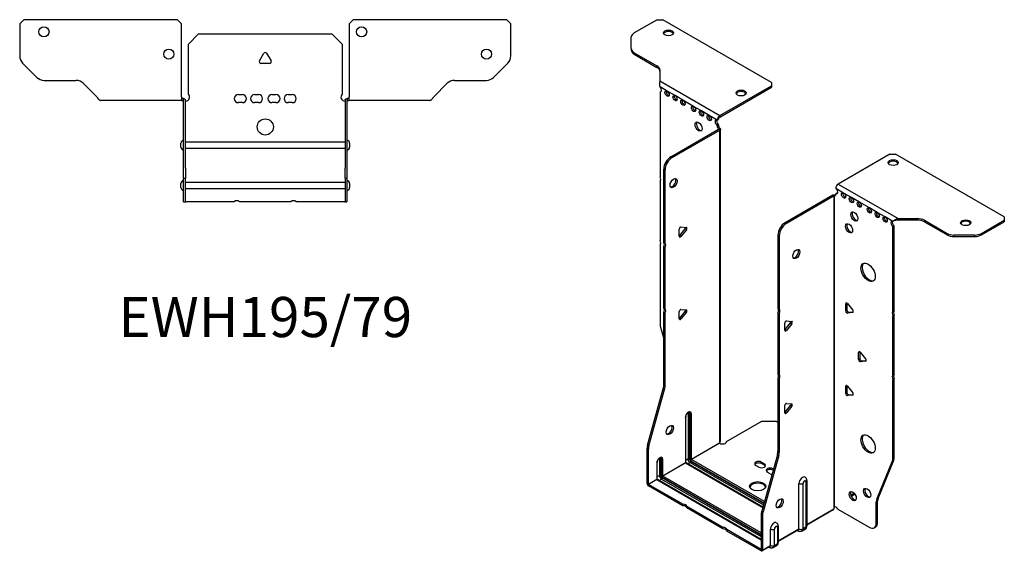
# Model space of a CAD drawing. Units: millimetres. Extents: x -271 to 366, y -520 to 151.
# Drawn here: x -121 to 366, y -520 to -257 of the extents above; entities that cross this region are included whole.
import ezdxf

# ---------------------------------------------------------------- set-up
doc = ezdxf.new("R2010")
doc.units = ezdxf.units.MM
doc.styles.get("Standard").update_dxf_attribs({"font": 'arial.ttf'})

# ---------------------------------------------------------------- blocks, each defined once
blk = doc.blocks.new('EWH195_79-bent-Top')
for p, q in [((-121.47, 37.02), (-119.47, 39.02)), ((-43.47, 39.02), (-119.47, 39.02)), ((-43.47, 39.02), (-41.47, 37.02)), ((41.47, 37.02), (43.47, 39.02)), ((119.47, 39.02), (43.47, 39.02)), ((119.47, 39.02), (121.47, 37.02)), ((-121.47, 37.02), (-121.47, 21.09)), ((-41.47, 0.9), (-41.47, 37.02)), ((41.47, 37.02), (41.47, 0.9)), ((121.47, 21.09), (121.47, 37.02)), ((-38, 26.98), (-33, 31.98)), ((-33, 31.98), (33, 31.98)), ((33, 31.98), (38, 26.98)), ((-38, 2.18), (-38, 26.98)), ((38, 26.98), (38, 2.18)), ((-2.86, 18.63), (-0.69, 22.38)), ((0.69, 22.38), (2.86, 18.63)), ((-112.94, 10.48), (-120.01, 17.55)), ((2.16, 17.43), (-2.16, 17.43)), ((120.01, 17.55), (112.94, 10.48)), ((-109.4, 9.02), (-93.54, 9.02)), ((-90.01, 7.55), (-83.36, 0.9)), ((83.36, 0.9), (90.01, 7.55)), ((93.54, 9.02), (109.4, 9.02)), ((-41.47, 0.9), (-41.47, -0.9)), ((-40.47, 0), (-41.47, 0)), ((-40.47, -0.6), (-40.47, 0)), ((-13.3, 1.98), (-11.3, 1.98)), ((-5.3, 1.98), (-3.3, 1.98)), ((3.3, 1.98), (5.3, 1.98)), ((11.3, 1.98), (13.3, 1.98)), ((41.47, 0), (40.47, 0)), ((40.47, 0), (40.47, -0.6)), ((41.47, -0.9), (41.47, 0.9)), ((-76.47, -0.9), (-81.47, -0.9)), ((-70.97, -0.9), (-76.47, -0.9)), ((-65.47, -0.9), (-70.97, -0.9)), ((-57.97, -0.9), (-65.47, -0.9)), ((-52.47, -0.9), (-57.97, -0.9)), ((-46.97, -0.9), (-52.47, -0.9)), ((-41.47, -0.9), (-46.97, -0.9)), ((-41.47, -0.9), (-40.47, -0.9)), ((-40.47, -0.9), (-40.47, -0.6)), ((-40.37, -34.37), (-40.37, -1)), ((-39.47, -34.37), (-39.47, -1)), ((-11.3, -2.02), (-13.3, -2.02)), ((-3.3, -2.02), (-5.3, -2.02)), ((5.3, -2.02), (3.3, -2.02)), ((13.3, -2.02), (11.3, -2.02)), ((39.47, -1), (39.47, -34.37)), ((40.37, -1), (40.37, -34.37)), ((40.47, -0.6), (40.47, -0.9)), ((40.47, -0.9), (41.47, -0.9)), ((46.97, -0.9), (41.47, -0.9)), ((52.47, -0.9), (46.97, -0.9)), ((57.97, -0.9), (52.47, -0.9)), ((64.97, -0.9), (57.97, -0.9)), ((70.47, -0.9), (64.97, -0.9)), ((75.97, -0.9), (70.47, -0.9)), ((81.47, -0.9), (75.97, -0.9)), ((-41.72, -24.03), (-41.72, -22.01)), ((-39.47, -21.42), (-39.37, -21.42)), ((-39.37, -21.42), (39.37, -21.42)), ((39.37, -21.42), (39.47, -21.42)), ((41.72, -22.01), (41.72, -24.03)), ((-39.37, -24.62), (-39.47, -24.62)), ((39.37, -24.62), (-39.37, -24.62)), ((39.47, -24.62), (39.37, -24.62)), ((-40.37, -39.37), (-40.37, -34.37)), ((-39.47, -34.37), (-39.47, -39.37)), ((39.47, -39.37), (39.47, -34.37)), ((40.37, -34.37), (40.37, -39.37)), ((-41.72, -44.03), (-41.72, -42.01)), ((-40.37, -39.37), (-40.37, -39.7)), ((-40.37, -39.37), (-39.47, -39.37)), ((-40.37, -50.69), (-40.37, -39.7)), ((-39.47, -39.7), (-39.47, -39.37)), ((-39.47, -50.69), (-39.47, -39.7)), ((-39.47, -41.42), (-39.37, -41.42)), ((-39.37, -41.42), (39.37, -41.42)), ((39.37, -41.42), (39.47, -41.42)), ((39.47, -39.37), (39.47, -39.7)), ((39.47, -39.37), (40.37, -39.37)), ((39.47, -39.7), (39.47, -50.69)), ((40.37, -39.7), (40.37, -39.37)), ((40.37, -39.7), (40.37, -50.69)), ((41.72, -42.01), (41.72, -44.03)), ((-39.37, -44.62), (-39.47, -44.62)), ((39.37, -44.62), (-39.37, -44.62)), ((39.47, -44.62), (39.37, -44.62)), ((-40.37, -51.02), (-40.37, -50.69)), ((-40.37, -51.02), (-39.47, -51.02)), ((-39.47, -50.69), (-39.47, -51.02)), ((-39.47, -51.02), (-39.37, -51.02)), ((-15.32, -51.02), (-39.37, -51.02)), ((12.68, -51.02), (-12.68, -51.02)), ((39.37, -51.02), (15.32, -51.02)), ((39.37, -51.02), (39.47, -51.02)), ((39.47, -51.02), (39.47, -50.69)), ((39.47, -51.02), (40.37, -51.02)), ((40.37, -50.69), (40.37, -51.02))]:
    blk.add_line(p, q)
for centre, radius in [((-109.47, 33.02), 2.5), ((47.67, 33.02), 2.5), ((-47.67, 22.02), 2.5), ((109.47, 22.02), 2.5), ((0, -14.02), 4)]:
    blk.add_circle(centre, radius)
for centre, radius, start, end in [((-116.47, 21.09), 5, 180, 225), ((0, 21.98), 0.8, 30, 150), ((116.47, 21.09), 5, 315, 0), ((-2.16, 18.23), 0.8, 150, 270), ((2.16, 18.23), 0.8, 270, 30), ((-109.4, 14.02), 5, 225, 270), ((109.4, 14.02), 5, 270, 315), ((-93.54, 4.02), 5, 45, 90), ((93.54, 4.02), 5, 90, 135), ((-39.5, 0.78), 2.05, 273.5755, 42.9703), ((-13.3, -0.02), 2, 90, 270), ((-11.3, -0.02), 2, 270, 90), ((-5.3, -0.02), 2, 90, 270), ((-3.3, -0.02), 2, 270, 90), ((3.3, -0.02), 2, 90, 270), ((5.3, -0.02), 2, 270, 90), ((11.3, -0.02), 2, 90, 270), ((13.3, -0.02), 2, 270, 90), ((39.5, 0.78), 2.05, 137.0297, 266.4245), ((-40.47, -1), 0.1, 0, 18.3265), ((-40.47, -1), 1, 0, 18.3265), ((40.47, -1), 1, 161.6735, 180), ((40.47, -1), 0.1, 161.6735, 180), ((-40.22, -22.01), 1.5, 95.7392, 180), ((-40.22, -24.03), 1.5, 180, 264.2608), ((40.22, -22.01), 1.5, 0, 84.2608), ((40.22, -24.03), 1.5, 275.7392, 0), ((-40.22, -42.01), 1.5, 95.7392, 180), ((40.22, -42.01), 1.5, 0, 84.2608), ((-40.22, -44.03), 1.5, 180, 264.2608), ((40.22, -44.03), 1.5, 275.7392, 0), ((-14, -52.52), 2, 48.5904, 131.4096), ((14, -52.52), 2, 48.5904, 131.4096)]:
    blk.add_arc(centre, radius, start, end)
for points, knots in [([(-83.36, 0.9), (-83.17, 0.62), (-82.98, 0.34), (-82.61, -0.16), (-82.42, -0.38), (-82.11, -0.66), (-81.98, -0.75), (-81.73, -0.87), (-81.6, -0.9), (-81.47, -0.9)], [0, 0, 0, 0, 0.1017342, 0.1017342, 0.2034273, 0.2034273, 0.2722123, 0.2722123, 0.340998, 0.340998, 0.340998, 0.340998]), ([(-40.47, 0), (-40.34, 0), (-40.21, -0.03), (-39.97, -0.13), (-39.86, -0.2), (-39.71, -0.35), (-39.66, -0.41), (-39.58, -0.54), (-39.55, -0.61), (-39.52, -0.69)], [0, 0, 0, 0, 0.0398384, 0.0398384, 0.0791351, 0.0791351, 0.1025996, 0.1025996, 0.1260856, 0.1260856, 0.1260856, 0.1260856]), ([(39.52, -0.69), (39.56, -0.56), (39.63, -0.45), (39.8, -0.25), (39.9, -0.17), (40.08, -0.08), (40.16, -0.05), (40.31, -0.01), (40.39, 0), (40.47, 0)], [0, 0, 0, 0, 0.0388321, 0.0388321, 0.0776902, 0.0776902, 0.1017558, 0.1017558, 0.1257827, 0.1257827, 0.1257827, 0.1257827]), ([(81.47, -0.9), (81.66, -0.9), (81.85, -0.83), (82.22, -0.58), (82.41, -0.39), (82.72, -0.01), (82.85, 0.16), (83.1, 0.52), (83.23, 0.71), (83.36, 0.9)], [0, 0, 0, 0, 0.1017342, 0.1017342, 0.2034273, 0.2034273, 0.2722123, 0.2722123, 0.340998, 0.340998, 0.340998, 0.340998]), ([(-40.38, -0.97), (-40.38, -0.96), (-40.38, -0.95), (-40.39, -0.94), (-40.4, -0.93), (-40.42, -0.92), (-40.43, -0.91), (-40.45, -0.9), (-40.46, -0.9), (-40.47, -0.9)], [0, 0, 0, 0, 0.00270019, 0.00270019, 0.00577332, 0.00577332, 0.0095422, 0.0095422, 0.01545704, 0.01545704, 0.01545704, 0.01545704]), ([(-39.37, -1.27), (-39.39, -1.27), (-39.4, -1.27), (-39.41, -1.27), (-39.42, -1.27), (-39.44, -1.26), (-39.45, -1.26), (-39.46, -1.25), (-39.46, -1.24), (-39.47, -1.22), (-39.47, -1.21), (-39.47, -1.21)], [0, 0, 0, 0, 0.00414947, 0.00414947, 0.00985575, 0.00985575, 0.01607896, 0.01607896, 0.022844, 0.022844, 0.03216191, 0.03216191, 0.03216191, 0.03216191]), ([(39.47, -1.21), (39.47, -1.22), (39.47, -1.24), (39.46, -1.25), (39.45, -1.26), (39.44, -1.26), (39.43, -1.27), (39.41, -1.27), (39.4, -1.27), (39.39, -1.27), (39.38, -1.27), (39.37, -1.27)], [0, 0, 0, 0, 0.00748678, 0.00748678, 0.01585951, 0.01585951, 0.02318816, 0.02318816, 0.02824891, 0.02824891, 0.0322523, 0.0322523, 0.0322523, 0.0322523]), ([(40.47, -0.9), (40.47, -0.9), (40.45, -0.9), (40.43, -0.91), (40.42, -0.91), (40.4, -0.93), (40.4, -0.93), (40.39, -0.95), (40.38, -0.95), (40.38, -0.96), (40.38, -0.96), (40.38, -0.97)], [0, 0, 0, 0, 0.00360947, 0.00360947, 0.00631481, 0.00631481, 0.00848354, 0.00848354, 0.00949281, 0.00949281, 0.01048091, 0.01048091, 0.01048091, 0.01048091])]:
    blk.add_open_spline(points, degree=3, knots=knots)
for points in [[(-39.43, -1.27), (-39.41, -1.27), (-39.39, -1.27), (-39.37, -1.27)], [(39.37, -1.27), (39.39, -1.27), (39.41, -1.27), (39.43, -1.27)]]:
    blk.add_open_spline(points, degree=3)
blk = doc.blocks.new('EWH195_79-bent-ISO')
for p, q in [((-55.48, 148.25), (-66.74, 141.75)), ((-55.48, 148.25), (-52.65, 148.25)), ((1.09, 117.22), (-52.65, 148.25)), ((-68.2, 133.93), (-68.2, 139.71)), ((-68.2, 133.93), (-68.2, 133.2)), ((-66.74, 131.89), (-55.53, 125.42)), ((-66.74, 131.16), (-66.74, 131.89)), ((-66.74, 131.16), (-55.53, 124.68)), ((-55.53, 125.42), (-55.53, 124.68)), ((-54.06, 123.38), (-54.06, 117.95)), ((-54.06, 117.95), (-24.44, 100.85)), ((1.09, 117.22), (1.09, 115.59)), ((-50.47, 112.93), (-54, 114.97)), ((-54, 114.97), (-54, 114.9)), ((-54, 112.59), (-53.37, 112.96)), ((-54, 112.59), (-54, 70.49)), ((-46.58, 110.69), (-50.47, 112.93)), ((-24.44, 100.85), (1.09, 115.59)), ((-24.44, 100.11), (1.09, 114.86)), ((1.09, 115.59), (1.09, 114.86)), ((-42.69, 108.44), (-46.58, 110.69)), ((-37.38, 105.38), (-42.69, 108.44)), ((-33.5, 103.13), (-37.38, 105.38)), ((-29.61, 100.89), (-33.5, 103.13)), ((-25.72, 98.64), (-29.61, 100.89)), ((-25.72, 98.64), (-25.08, 99.01)), ((-24.44, 100.85), (-24.44, 100.11)), ((-48.61, 80.45), (-25.01, 94.07)), ((-47.97, 80.08), (-24.37, 93.7)), ((-25.08, 96.56), (-25.72, 96.19)), ((-25.72, 95.78), (-25.72, 96.19)), ((-25.08, 96.15), (-25.72, 95.78)), ((-25.08, 96.15), (-25.08, 96.56)), ((-25.01, 94.22), (-24.8, 94.34)), ((-25.01, 94.07), (-25.01, 94.22)), ((-24.37, 93.7), (-25.01, 94.07)), ((-24.99, 94.09), (-24.19, 93.85)), ((-24.8, 94.34), (-24.37, 94.59)), ((-24.37, -60.6), (-24.37, 93.7)), ((-24.08, -59.85), (-24.08, 94.12)), ((-47.97, 80.08), (-48.61, 80.45)), ((59.74, 81.73), (34.21, 66.99)), ((59.74, 81.73), (62.57, 81.73)), ((116.31, 50.7), (62.57, 81.73)), ((-52.14, 38.01), (-52.14, 74.32)), ((-52.14, 74.32), (-51.51, 73.95)), ((-51.51, 37.64), (-51.51, 73.95)), ((-54, 68.33), (-54, 39.06)), ((36.82, 62.54), (32.93, 64.78)), ((34.21, 66.99), (63.82, 49.89)), ((31.45, 61.47), (7.85, 47.85)), ((32.08, 61.11), (8.49, 47.48)), ((32.08, 61.11), (31.45, 61.47)), ((32.11, 61.12), (31.71, 61.58)), ((32.08, -93.2), (32.08, 61.11)), ((32.44, 61.3), (32.23, 61.18)), ((32.23, 61.18), (32.23, -92.64)), ((32.86, 61.54), (32.44, 61.3)), ((32.93, 62.33), (33.57, 62.7)), ((32.93, 62.33), (32.93, 61.92)), ((40.71, 60.29), (36.82, 62.54)), ((44.6, 58.04), (40.71, 60.29)), ((49.55, 55.19), (44.6, 58.04)), ((53.44, 52.94), (49.55, 55.19)), ((57.33, 50.7), (53.44, 52.94)), ((61.22, 48.45), (57.33, 50.7)), ((63.82, 49.89), (63.82, 49.4)), ((63.82, 49.89), (73.23, 49.89)), ((63.82, 49.4), (63.82, 49.15)), ((73.23, 49.15), (63.82, 49.15)), ((73.23, 49.89), (73.23, 49.15)), ((76.76, 49.04), (87.98, 42.57)), ((76.76, 48.31), (76.76, 49.04)), ((105.05, 42.57), (116.31, 49.07)), ((116.31, 50.7), (116.31, 49.07)), ((116.31, 49.07), (116.31, 48.33)), ((-44.47, 41.16), (-44.47, 44.7)), ((-44.26, 41.46), (-41.61, 44.75)), ((-43.62, 45.75), (-40.97, 45.52)), ((-40.97, 44.39), (-43.62, 41.09)), ((-40.97, 44.39), (-41.61, 44.75)), ((8.49, 47.48), (7.85, 47.85)), ((61.64, 48.7), (61.22, 48.45)), ((61.85, 46.37), (61.22, 46)), ((61.22, 3.97), (61.22, 46)), ((61.85, 4.34), (61.85, 46.37)), ((76.76, 48.31), (87.98, 41.83)), ((105.05, 41.83), (116.31, 48.33)), ((-43.62, 41.09), (-44.26, 41.46)), ((4.31, 41.73), (4.31, 5.41)), ((4.31, 41.73), (4.95, 41.36)), ((4.95, 41.36), (4.95, 5.04)), ((87.98, 42.57), (87.98, 41.83)), ((91.51, 40.99), (91.51, 41.72)), ((101.51, 41.72), (91.51, 41.72)), ((91.51, 40.99), (101.51, 40.99)), ((101.51, 41.72), (101.51, 40.99)), ((105.05, 41.83), (105.05, 42.57)), ((-54, 36.9), (-54, -2.14)), ((-52.14, 38.01), (-51.51, 37.64)), ((-52.14, 5.59), (-52.14, 35.85)), ((-51.51, 35.48), (-52.14, 35.85)), ((-51.51, 5.22), (-51.51, 35.48)), ((-52.14, 5.59), (-51.51, 5.22)), ((-43.62, 4.93), (-40.97, 4.69)), ((4.31, 5.41), (4.95, 5.04)), ((38.41, 8.11), (37.85, 7.78)), ((37.85, 4.25), (37.85, 7.78)), ((38.48, 8.06), (38.48, 4.61)), ((38.7, 7.86), (41.35, 4.56)), ((-52.14, -32.7), (-52.14, 3.43)), ((-51.51, 3.06), (-52.14, 3.43)), ((-51.51, -33.06), (-51.51, 3.06)), ((-44.47, 0.34), (-44.47, 3.87)), ((-44.26, 0.63), (-41.61, 3.93)), ((-43.62, 0.26), (-44.26, 0.63)), ((-40.97, 3.56), (-43.62, 0.26)), ((-40.97, 3.56), (-41.61, 3.93)), ((4.31, 3.25), (4.31, -27)), ((4.95, 2.88), (4.31, 3.25)), ((4.95, 2.88), (4.95, -27.37)), ((38.48, 4.61), (37.85, 4.25)), ((39.33, 3.56), (38.7, 3.19)), ((41.35, 3.43), (38.7, 3.19)), ((39.33, 3.56), (41.63, 3.76)), ((41.55, 3.55), (41.35, 3.43)), ((61.22, 3.97), (61.85, 4.34)), ((61.85, 2.18), (61.22, 1.81)), ((61.22, -27.46), (61.22, 1.81)), ((61.85, -27.1), (61.85, 2.18)), ((-53.77, -3.74), (-52.14, -9.56)), ((7.74, -5.31), (7.74, -1.78)), ((7.96, -5.02), (10.61, -1.72)), ((8.59, -0.72), (11.24, -0.96)), ((11.24, -2.09), (8.59, -5.39)), ((10.61, -1.72), (11.24, -2.09)), ((7.96, -5.02), (8.59, -5.39)), ((44.78, -15.98), (44.21, -16.31)), ((44.21, -19.84), (44.21, -16.31)), ((44.85, -19.47), (44.21, -19.84)), ((44.85, -16.03), (44.85, -19.47)), ((45.06, -16.23), (47.71, -19.53)), ((45.7, -20.53), (45.06, -20.9)), ((47.71, -20.66), (45.06, -20.9)), ((45.7, -20.53), (47.99, -20.32)), ((47.92, -20.54), (47.71, -20.66)), ((4.31, -27), (4.95, -27.37)), ((4.31, -29.16), (4.31, -65.29)), ((4.95, -29.53), (4.31, -29.16)), ((61.22, -27.46), (61.85, -27.1)), ((-51.51, -33.06), (-52.14, -32.7)), ((4.95, -29.53), (4.95, -65.66)), ((38.41, -32.72), (37.85, -33.04)), ((37.85, -36.58), (37.85, -33.04)), ((38.48, -32.76), (38.48, -36.21)), ((38.7, -32.97), (41.35, -36.27)), ((61.85, -29.26), (61.22, -29.63)), ((61.22, -68.66), (61.22, -29.63)), ((61.85, -68.29), (61.85, -29.26)), ((-60.14, -62.14), (-52.38, -34.3)), ((-59.51, -62.51), (-51.74, -34.66)), ((-52.38, -34.3), (-51.74, -34.66)), ((38.48, -36.21), (37.85, -36.58)), ((39.33, -37.27), (38.7, -37.63)), ((41.35, -37.4), (38.7, -37.63)), ((39.33, -37.27), (41.63, -37.06)), ((41.55, -37.28), (41.35, -37.4)), ((7.74, -46.14), (7.74, -42.6)), ((7.96, -45.85), (10.61, -42.55)), ((8.59, -41.55), (11.24, -41.78)), ((11.24, -42.92), (8.59, -46.21)), ((10.61, -42.55), (11.24, -42.92)), ((-41.43, -48.42), (-41.43, -70.87)), ((-41.28, -70.67), (-41.28, -48.21)), ((-40.12, -46.56), (-40.12, -69.01)), ((-39.41, -69.01), (-39.41, -46.56)), ((-39.41, -46.56), (-39.17, -46.7)), ((-39.17, -46.7), (-39.17, -69.16)), ((-38.46, -69.16), (-38.46, -46.7)), ((7.96, -45.85), (8.59, -46.21)), ((-21.09, -60.41), (-3.55, -50.28)), ((-3.55, -50.28), (3.52, -50.28)), ((3.52, -50.28), (4.31, -50.74)), ((-59.51, -62.51), (-60.14, -62.14)), ((-38.46, -69.16), (-24.52, -61.11)), ((-24.49, -61.25), (-38.39, -69.28)), ((-60.38, -81.08), (-60.38, -63.74)), ((-60.38, -63.74), (-59.74, -64.11)), ((-59.74, -81.44), (-59.74, -64.11)), ((4.08, -66.89), (-3.69, -94.74)), ((4.72, -67.26), (-3.05, -95.1)), ((4.08, -66.89), (4.72, -67.26)), ((4.95, -65.66), (4.31, -65.29)), ((-55.57, -70.95), (-55.57, -79.03)), ((-55.42, -78.83), (-55.42, -70.75)), ((-54.26, -69.09), (-54.26, -77.18)), ((-53.56, -77.18), (-53.56, -69.09)), ((-53.56, -69.09), (-53.31, -69.24)), ((-53.31, -69.24), (-53.31, -77.32)), ((-52.6, -77.32), (-52.6, -69.24)), ((-52.6, -77.32), (-41.43, -70.87)), ((-41.36, -70.99), (-52.53, -77.44)), ((-41.36, -70.99), (-3.21, -93.02)), ((-40.12, -69.01), (-41.28, -69.68)), ((-3.17, -92.87), (-41.11, -70.97)), ((-39.1, -70.79), (-40.26, -71.46)), ((-39.1, -70.79), (-2.84, -91.72)), ((-38.74, -69.89), (-2.58, -90.77)), ((-2.65, -91.01), (-38.74, -70.18)), ((-2.38, -90.07), (-38.39, -69.28)), ((-5.17, -73.02), (-6.59, -72.21)), ((-3.76, -70.57), (-2.35, -71.39)), ((-3.76, -70.57), (-3.76, -71.31)), ((-2.35, -72.12), (-3.76, -71.31)), ((-2.35, -71.39), (-2.35, -72.12)), ((53.22, -88.87), (60.98, -69.99)), ((53.85, -88.5), (61.62, -69.62)), ((60.98, -69.99), (61.62, -69.62)), ((61.85, -68.29), (61.22, -68.66)), ((-54.26, -77.18), (-55.42, -77.85)), ((-3.92, -105.51), (-52.53, -77.44)), ((0.48, -76.29), (-0.93, -75.47)), ((1.9, -73.84), (2.11, -73.96)), ((1.9, -73.84), (1.9, -74.57)), ((1.93, -74.59), (1.9, -74.57)), ((-60.38, -81.08), (-59.74, -81.44)), ((-59.74, -81.44), (-55.57, -79.03)), ((-55.5, -79.16), (-59.67, -81.57)), ((-42.67, -91.38), (-59.67, -81.57)), ((-59.67, -81.57), (-59.67, -82.3)), ((-42.67, -92.12), (-59.67, -82.3)), ((-55.5, -79.16), (-3.92, -108.94)), ((-3.92, -108.77), (-55.25, -79.13)), ((-53.24, -78.95), (-54.4, -79.62)), ((-53.24, -78.95), (-3.92, -107.43)), ((-52.88, -78.06), (-3.92, -106.32)), ((-3.92, -106.61), (-52.88, -78.34)), ((14.75, -103.63), (14.75, -81.18)), ((16.76, -103.57), (16.76, -81.12)), ((18.18, -80.3), (18.18, -102.75)), ((18.62, -79.68), (18.62, -102.14)), ((42.05, -86.01), (40.34, -87)), ((42.44, -86.52), (40.59, -87.59)), ((-42.67, -92.12), (-42.67, -91.38)), ((-22.87, -102.82), (-40.8, -92.46)), ((-40.8, -92.46), (-40.8, -93.2)), ((52.98, -90.19), (53.62, -89.83)), ((52.98, -100.7), (52.98, -90.19)), ((53.85, -88.5), (53.22, -88.87)), ((53.62, -100.34), (53.62, -89.83)), ((-22.87, -103.55), (-40.8, -93.2)), ((-3.92, -96.34), (-3.92, -113.67)), ((-3.92, -96.34), (-3.28, -96.7)), ((-3.05, -95.1), (-3.69, -94.74)), ((-3.28, -96.7), (-3.28, -114.04)), ((18.62, -101.39), (31.94, -93.7)), ((31.69, -94.18), (18.62, -101.73)), ((34.03, -93.84), (49.45, -102.75)), ((4.48, -102.22), (4.48, -110.3)), ((53.62, -100.34), (52.98, -100.7)), ((-22.87, -103.55), (-22.87, -102.82)), ((-3.99, -113.71), (-21, -103.9)), ((-21, -103.9), (-21, -104.63)), ((-3.99, -114.45), (-21, -104.63)), ((0.6, -111.79), (0.6, -103.71)), ((2.61, -111.74), (2.61, -103.65)), ((4.04, -102.83), (4.04, -110.91)), ((4.48, -109.56), (14.75, -103.63)), ((14.54, -104.09), (4.48, -109.9)), ((13.99, -104.4), (14.34, -104.61)), ((17.69, -103.82), (16.27, -104.65)), ((18.18, -102.75), (16.76, -103.57)), ((51.95, -102.99), (52.58, -102.63)), ((-3.28, -114.04), (0.6, -111.79)), ((3.55, -111.99), (2.13, -112.81)), ((4.04, -110.91), (2.61, -111.74)), ((-3.99, -113.71), (-3.92, -113.67)), ((-3.99, -114.45), (-3.99, -113.71)), ((-3.92, -113.67), (-3.28, -114.04)), ((0.4, -112.25), (-3.49, -114.5)), ((-0.15, -112.57), (0.2, -112.77))]:
    blk.add_line(p, q)
for centre, major_axis, start_param, end_param in [((-63.2, 139.71), (-5, 0), 5.497787, 6.283185), ((-49.82, 140.98), (2.5, 0), 0.257391, 2.884202), ((-63.2, 133.93), (-5, 0), 0, 0.785398), ((-63.2, 133.2), (-5, 0), 0, 0.785398), ((-59.06, 123.38), (5, 0), 0, 0.785398), ((-59.06, 122.64), (5, 0), 0, 0.785398), ((-54.36, 113.95), (0.75, -1.3), 5.837624, 8.299543), ((-53.72, 114.32), (0.75, -1.3), 5.837624, 5.845036), ((-49.83, 112.07), (0.75, -1.3), 3.579742, 5.845036), ((-13.9, 111.26), (2.5, 0), 0.257391, 2.884202), ((-45.94, 109.83), (0.75, -1.3), 3.579742, 5.845036), ((-42.05, 107.58), (0.75, -1.3), 3.579742, 5.845036), ((-36.75, 104.52), (0.75, -1.3), 3.579742, 5.845036), ((-32.86, 102.28), (0.75, -1.3), 3.579742, 5.845036), ((-34.27, 95.74), (-1.25, 2.17), 0.257391, 2.884202), ((-28.97, 100.03), (0.75, -1.3), 3.579742, 5.845036), ((-25.72, 97.42), (-0.75, 1.3), 5.497787, 8.63938), ((-25.08, 97.79), (0.75, -1.3), 3.579742, 5.497787), ((-24.44, 99.38), (0.9, 1.56), 0.785398, 2.356194), ((-24.44, 99.38), (-0.45, -0.779), 3.926991, 5.497787), ((-24.66, 95.17), (0.75, -1.3), 3.926991, 5.15795), ((-24.02, 95.54), (-0.75, 1.3), 0.785398, 2.016358), ((-25.08, 94.11), (0.1, 0), 5.497787, 5.817645), ((-25.08, 94.11), (-1, 0), 2.356194, 2.676053), ((-48.61, 76.36), (-2.5, -4.33), 3.926991, 5.497787), ((-47.97, 76), (2.5, 4.33), 0.785398, 2.356194), ((61.3, 76.83), (2.5, 0), 0.257391, 2.884202), ((-55.06, 70.02), (1, -1.73), 0.062664, 1.508132), ((-47.9, 67.79), (-1.25, -2.17), 0.257391, 2.884202), ((34.21, 65.52), (-0.9, -1.56), 3.926991, 5.497787), ((32.93, 63.56), (0.75, -1.3), 5.497787, 8.63938), ((32.15, 61.07), (1, 0), 2.036336, 2.356194), ((32.15, 61.07), (-0.1, 0), 5.177929, 5.497787), ((31.87, 62.54), (0.75, -1.3), 5.837624, 7.068583), ((32.51, 62.9), (-0.75, 1.3), 2.696031, 2.703444), ((33.57, 63.92), (0.75, -1.3), 5.497787, 5.845036), ((37.46, 61.68), (0.75, -1.3), 3.579742, 5.845036), ((41.35, 59.43), (0.75, -1.3), 3.579742, 5.845036), ((45.24, 57.19), (0.75, -1.3), 3.579742, 5.845036), ((50.19, 54.33), (0.75, -1.3), 3.579742, 5.845036), ((42.76, 51.27), (-1.25, 2.17), 0.257391, 2.884202), ((54.08, 52.08), (0.75, -1.3), 3.579742, 5.845036), ((57.96, 49.84), (0.75, -1.3), 3.579742, 5.845036), ((73.23, 47), (-5, 0), 3.926991, 4.712389), ((73.23, 46.26), (5, 0), 0.785398, 1.570796), ((-43.91, 45.02), (0.4, 0.693), 0.261799, 2.356194), ((-41.89, 45.16), (0.4, 0.693), 4.45059, 5.603046), ((-41.25, 44.79), (0.4, 0.693), 4.45059, 6.544985), ((7.85, 43.77), (-2.5, -4.33), 3.926991, 5.497787), ((8.49, 43.4), (2.5, 4.33), 0.785398, 2.356194), ((40.15, 45.43), (-1.25, 2.17), 0.257391, 2.884202), ((61.22, 47.23), (-0.75, 1.3), 5.497787, 8.63938), ((61.85, 47.59), (0.75, -1.3), 3.579742, 5.497787), ((97.22, 47.11), (2.5, 0), 0.257391, 2.884202), ((-55.06, 38.59), (1, -1.73), 0.062664, 1.508132), ((-44.54, 41.86), (0.4, 0.693), 4.052319, 4.45059), ((-43.91, 41.49), (-0.4, -0.693), 5.497787, 7.592182), ((91.51, 44.61), (-5, 0), 0.785398, 1.570796), ((91.51, 43.87), (5, 0), 3.926991, 4.712389), ((101.51, 44.61), (-5, 0), 1.570796, 2.356194), ((101.51, 43.87), (5, 0), 4.712389, 5.497787), ((-53.2, 36.31), (1, 1.73), 4.775053, 6.220521), ((-52.57, 35.95), (1, 1.73), 4.775053, 6.220521), ((12.8, 32.74), (-1.25, -2.17), 0.257391, 2.884202), ((49.55, 23.67), (-2.5, 4.33), 0.127625, 3.013967), ((-53.2, 3.9), (1, 1.73), 4.775053, 6.220521), ((-52.57, 3.53), (1, 1.73), 4.775053, 6.220521), ((-43.91, 4.2), (0.4, 0.693), 0.261799, 2.356194), ((3.25, 3.72), (1, 1.73), 4.775053, 6.220521), ((3.89, 3.35), (1, 1.73), 4.775053, 6.220521), ((38.41, 7.45), (-0.4, 0.693), 4.974188, 7.068583), ((-44.54, 1.03), (0.4, 0.693), 4.052319, 4.45059), ((-43.91, 0.67), (-0.4, -0.693), 5.497787, 7.592182), ((-41.89, 4.33), (0.4, 0.693), 4.45059, 5.603046), ((-41.25, 3.96), (0.4, 0.693), 4.45059, 6.544985), ((38.41, 3.92), (0.4, -0.693), 3.926991, 6.021386), ((39.05, 4.29), (0.4, -0.693), 3.926991, 6.021386), ((41.06, 4.16), (0.4, -0.693), 6.021386, 8.115781), ((62.28, 2.28), (-1, 1.73), 0.062664, 1.508132), ((62.91, 2.65), (-1, 1.73), 0.062664, 1.508132), ((-50.47, -4.18), (-2.5, 4.33), 0.785398, 1.151917), ((8.31, -1.45), (0.4, 0.693), 0.261799, 2.356194), ((10.32, -1.32), (0.4, 0.693), 4.45059, 5.603046), ((10.96, -1.69), (0.4, 0.693), 4.45059, 6.544985), ((7.67, -4.62), (0.4, 0.693), 4.052319, 4.45059), ((8.31, -4.99), (-0.4, -0.693), 5.497787, 7.592182), ((44.78, -16.63), (-0.4, 0.693), 4.974188, 7.068583), ((45.41, -19.8), (0.4, -0.693), 3.926991, 6.021386), ((44.78, -20.17), (0.4, -0.693), 3.926991, 6.021386), ((47.43, -19.93), (0.4, -0.693), 6.021386, 8.115781), ((3.25, -28.7), (1, 1.73), 4.775053, 6.220521), ((3.89, -29.06), (1, 1.73), 4.775053, 6.220521), ((62.28, -29.16), (-1, 1.73), 0.062664, 1.508132), ((62.91, -28.79), (-1, 1.73), 0.062664, 1.508132), ((-55.68, -34.74), (-2.5, -4.33), 1.989675, 2.356194), ((-55.04, -35.11), (2.5, 4.33), 5.131268, 5.497787), ((38.41, -33.37), (-0.4, 0.693), 4.974188, 7.068583), ((38.41, -36.91), (0.4, -0.693), 3.926991, 6.021386), ((39.05, -36.54), (0.4, -0.693), 3.926991, 6.021386), ((41.06, -36.67), (0.4, -0.693), 6.021386, 8.115781), ((8.31, -42.28), (0.4, 0.693), 0.261799, 2.356194), ((10.32, -42.15), (0.4, 0.693), 4.45059, 5.603046), ((10.96, -42.51), (0.4, 0.693), 4.45059, 6.544985), ((-39.94, -47.56), (1.05, 1.82), 5.497787, 8.63938), ((-41.78, -48.21), (0.5, 0), 5.497787, 6.283185), ((-40.9, -47.01), (0.55, 0.953), 5.497787, 5.995637), ((-39.77, -46.76), (-0.5, 0), 3.926991, 5.497787), ((-40.55, -47.21), (0.8, 1.39), 5.497787, 6.093006), ((-40.3, -47.35), (0.8, 1.39), 5.497787, 6.283185), ((-38.81, -46.5), (-0.5, 0), 0.785398, 2.356194), ((7.67, -45.44), (0.4, 0.693), 4.052319, 4.45059), ((8.31, -45.81), (-0.4, -0.693), 5.497787, 7.592182), ((-49.77, -54.3), (-1.25, -2.17), 0.257391, 2.884202), ((49.55, -61.25), (-2.5, 4.33), 0.127625, 3.013967), ((-56.84, -61.7), (-2.5, -4.33), 5.131268, 5.497787), ((-56.21, -62.07), (2.5, 4.33), 1.989675, 2.356194), ((-23.11, -60.7), (1.03, 1.78), 1.838023, 2.109807), ((-23.13, -60.37), (2.05, 0), 3.989396, 6.24776), ((-54.09, -70.09), (1.05, 1.82), 5.497787, 8.63938), ((0.78, -67.33), (-2.5, -4.33), 1.989675, 2.356194), ((1.42, -67.7), (2.5, 4.33), 5.131268, 5.497787), ((-55.92, -70.75), (0.5, 0), 5.497787, 6.283185), ((-55.04, -69.54), (0.55, 0.953), 5.497787, 5.995637), ((-53.91, -69.3), (-0.5, 0), 3.926991, 5.497787), ((-54.69, -69.75), (0.8, 1.39), 5.497787, 6.093006), ((-54.44, -69.89), (0.8, 1.39), 5.497787, 6.283185), ((-52.95, -69.03), (-0.5, 0), 0.785398, 2.356194), ((-41.78, -70.67), (0.5, 0), 5.497787, 6.283185), ((-41.36, -70.91), (0.05, -0.0866), 3.926991, 5.497787), ((-41.36, -71.4), (0.25, 0.433), 0, 0.785398), ((-39.77, -69.22), (-0.5, 0), 3.926991, 5.497787), ((-39.1, -69.6), (0.73, -1.26), 3.926991, 5.497787), ((-38.74, -69.4), (-0.475, 0.823), 0.785398, 2.356194), ((-38.74, -69.4), (0.3, -0.52), 3.926991, 5.497787), ((-38.81, -68.95), (-0.5, 0), 0.785398, 2.356194), ((-39.1, -70.38), (-0.25, -0.433), 0.785398, 2.356194), ((-38.39, -69.69), (-0.25, -0.433), 3.926991, 5.497787), ((-38.39, -69.2), (-0.05, 0.0866), 0.785398, 2.356194), ((-5.17, -71.39), (-2, 0), 3.926991, 7.068583), ((-5.17, -72.12), (-2, 0), 3.926991, 5.959357), ((-3.76, -72.21), (2, 0), 3.926991, 7.068583), ((-3.76, -72.94), (2, 0), 0.323828, 0.785398), ((57.68, -66.62), (2.5, -4.33), 0.418879, 0.785398), ((58.32, -66.25), (-2.5, 4.33), 3.560472, 3.926991), ((-53.91, -77.38), (-0.5, 0), 3.926991, 5.497787), ((-53.24, -77.77), (0.73, -1.26), 3.926991, 5.497787), ((-52.88, -77.57), (-0.475, 0.823), 0.785398, 2.356194), ((-52.88, -77.57), (0.3, -0.52), 3.926991, 5.497787), ((-52.95, -77.12), (-0.5, 0), 0.785398, 2.356194), ((-52.53, -77.85), (-0.25, -0.433), 3.926991, 5.497787), ((-52.53, -77.36), (-0.05, 0.0866), 0.785398, 2.356194), ((0.48, -74.66), (-2, 0), 3.926991, 7.068583), ((0.48, -75.39), (-2, 0), 3.926991, 5.959357), ((1.9, -75.47), (-2, 0), 0.785398, 1.307278), ((16.51, -80.16), (1.25, 2.17), 6.212058, 8.63938), ((-59.67, -81.48), (-0.5, 0.866), 0.785398, 2.356194), ((-59.67, -81.48), (0.05, -0.0866), 3.926991, 5.497787), ((-55.92, -78.83), (0.5, 0), 5.497787, 6.283185), ((-55.5, -79.08), (0.05, -0.0866), 3.926991, 5.497787), ((-55.5, -79.57), (0.25, 0.433), 0, 0.785398), ((-53.24, -78.55), (-0.25, -0.433), 0.785398, 2.356194), ((-5.67, -83.27), (4, 0), 0.159778, 2.981815), ((15.7, -80.51), (-1.5, 0), 0.885566, 2.356194), ((17.47, -80.71), (0.504, 0.873), 5.497787, 8.63938), ((17.12, -79.68), (1.5, 0), 5.497787, 6.283185), ((41.95, -87.07), (-1.25, 2.17), 0.257391, 2.884202), ((49.09, -85.48), (-1.25, 2.17), 0.257391, 2.884202), ((-42.79, -92.54), (2, 0), 0.062664, 1.508132), ((-42.79, -93.27), (2, 0), 0.062664, 1.508132), ((4.56, -90.57), (-1.25, -2.17), 0.257391, 2.884202), ((33.04, -94.5), (-1.03, 1.78), 4.747814, 6.095144), ((56.52, -92.23), (2.5, -4.33), 3.560472, 3.926991), ((57.15, -91.87), (-2.5, 4.33), 0.418879, 0.785398), ((-0.39, -94.29), (-2.5, -4.33), 5.131268, 5.497787), ((0.25, -94.66), (2.5, 4.33), 1.989675, 2.356194), ((33.34, -93.3), (1.03, 1.78), 1.838023, 2.109807), ((2.37, -102.69), (1.25, 2.17), 6.212058, 8.63938), ((2.98, -102.22), (1.5, 0), 5.497787, 6.283185), ((17.12, -102.14), (1.5, 0), 5.497787, 6.283185), ((49.45, -98.66), (2.5, -4.33), 5.497787, 7.068583), ((50.08, -98.3), (2.5, -4.33), 0, 0.785398), ((-22.99, -103.97), (2, 0), 0.062664, 1.508132), ((-22.99, -104.7), (2, 0), 0.062664, 1.508132), ((1.55, -103.04), (-1.5, 0), 0.885566, 2.356194), ((3.33, -103.24), (0.504, 0.873), 5.497787, 8.63938), ((15.09, -103.31), (-0.75, -1.3), 5.883417, 6.283185), ((14.04, -103.22), (0.5, -0.866), 0, 0.785398), ((15.7, -102.96), (-1.5, 0), 0.885566, 2.356194), ((15.09, -102.61), (1.17, -2.04), 0, 0.785398), ((16.52, -101.79), (1.17, -2.04), 0, 0.785398), ((-0.1, -111.39), (0.5, -0.866), 0, 0.785398), ((1.55, -111.12), (-1.5, 0), 0.885566, 2.356194), ((0.95, -110.78), (1.18, -2.04), 0, 0.785398), ((2.38, -109.95), (1.18, -2.04), 0, 0.785398), ((2.98, -110.3), (1.5, 0), 5.497787, 6.283185), ((-3.99, -113.63), (0.05, -0.0866), 5.497787, 7.068583), ((-3.99, -113.63), (0.5, -0.866), 5.497787, 7.068583), ((0.95, -111.47), (-0.75, -1.3), 5.883417, 6.283185)]:
    blk.add_ellipse(centre, major_axis=major_axis, ratio=0.57735, start_param=start_param, end_param=end_param)
for centre, major_axis in [((-49.82, 141.72), (2.5, 0)), ((-50.47, 111.71), (-0.75, 1.3)), ((-13.9, 112), (2.5, 0)), ((-46.58, 109.46), (-0.75, 1.3)), ((-42.69, 107.22), (-0.75, 1.3)), ((-37.38, 104.15), (-0.75, 1.3)), ((-33.5, 101.91), (-0.75, 1.3)), ((-34.91, 95.38), (1.25, -2.17)), ((-29.61, 99.66), (-0.75, 1.3)), ((61.3, 77.57), (-2.5, 0)), ((-47.26, 67.42), (1.25, 2.17)), ((36.82, 61.31), (-0.75, 1.3)), ((40.71, 59.07), (-0.75, 1.3)), ((44.6, 56.82), (-0.75, 1.3)), ((49.55, 53.96), (-0.75, 1.3)), ((42.13, 50.9), (-1.25, 2.17)), ((53.44, 51.72), (-0.75, 1.3)), ((57.33, 49.47), (-0.75, 1.3)), ((97.22, 47.84), (-2.5, 0)), ((39.51, 45.06), (-1.25, 2.17)), ((13.44, 32.38), (-1.25, -2.17)), ((48.91, 23.3), (-2.5, 4.33)), ((-49.14, -54.66), (1.25, 2.17)), ((48.91, -61.61), (-2.5, 4.33)), ((-5.67, -82.53), (4, 0)), ((41.31, -87.44), (-1.25, 2.17)), ((48.46, -85.84), (-1.25, 2.17)), ((5.2, -90.93), (-1.25, -2.17))]:
    blk.add_ellipse(centre, major_axis=major_axis, ratio=0.57735)
for points, knots in [([(-54.06, 117.95), (-54.13, 117.75), (-54.19, 117.51), (-54.28, 116.94), (-54.31, 116.63), (-54.28, 116.07), (-54.26, 115.85), (-54.16, 115.4), (-54.09, 115.18), (-54, 114.97)], [0, 0, 0, 0, 0.1017342, 0.1017342, 0.2034273, 0.2034273, 0.2722123, 0.2722123, 0.340998, 0.340998, 0.340998, 0.340998]), ([(-24.99, 94.09), (-24.99, 94.09), (-24.99, 94.1), (-24.98, 94.11), (-24.98, 94.12), (-24.98, 94.14), (-24.99, 94.15), (-25, 94.19), (-25.01, 94.21), (-25.01, 94.22)], [0, 0, 0, 0, 0.00270019, 0.00270019, 0.00577332, 0.00577332, 0.0095422, 0.0095422, 0.01545704, 0.01545704, 0.01545704, 0.01545704]), ([(-24.37, 94.59), (-24.28, 94.52), (-24.21, 94.44), (-24.11, 94.28), (-24.08, 94.2), (-24.08, 94.07), (-24.09, 94.03), (-24.13, 93.94), (-24.15, 93.89), (-24.19, 93.85)], [0, 0, 0, 0, 0.0398384, 0.0398384, 0.0791351, 0.0791351, 0.1025996, 0.1025996, 0.1260856, 0.1260856, 0.1260856, 0.1260856]), ([(31.71, 61.58), (31.82, 61.62), (31.95, 61.64), (32.21, 61.66), (32.34, 61.66), (32.53, 61.63), (32.61, 61.62), (32.74, 61.59), (32.81, 61.57), (32.86, 61.54)], [0, 0, 0, 0, 0.0388321, 0.0388321, 0.0776902, 0.0776902, 0.1017558, 0.1017558, 0.1257827, 0.1257827, 0.1257827, 0.1257827]), ([(32.23, 61.18), (32.22, 61.17), (32.21, 61.16), (32.19, 61.15), (32.18, 61.14), (32.16, 61.13), (32.15, 61.13), (32.13, 61.12), (32.13, 61.12), (32.12, 61.12), (32.11, 61.12), (32.11, 61.12)], [0, 0, 0, 0, 0.00360947, 0.00360947, 0.00631481, 0.00631481, 0.00848354, 0.00848354, 0.00949281, 0.00949281, 0.01048091, 0.01048091, 0.01048091, 0.01048091]), ([(61.22, 48.45), (61.35, 48.6), (61.53, 48.78), (61.97, 49.14), (62.24, 49.32), (62.73, 49.58), (62.94, 49.67), (63.37, 49.81), (63.6, 49.86), (63.82, 49.89)], [0, 0, 0, 0, 0.1017342, 0.1017342, 0.2034273, 0.2034273, 0.2722123, 0.2722123, 0.340998, 0.340998, 0.340998, 0.340998]), ([(62.06, 48.88), (61.93, 48.84), (61.8, 48.78), (61.67, 48.71), (61.66, 48.7), (61.64, 48.7)], [0, 0, 0, 0, 0.04118499, 0.04118499, 0.04683697, 0.04683697, 0.04683697, 0.04683697]), ([(63.82, 49.15), (63.66, 49.16), (63.5, 49.16), (63.03, 49.13), (62.73, 49.07), (62.35, 48.97), (62.24, 48.94), (62.11, 48.9), (62.09, 48.89), (62.06, 48.88)], [0, 0, 0, 0, 0.0487794, 0.0487794, 0.1469475, 0.1469475, 0.1918239, 0.1918239, 0.2026965, 0.2026965, 0.2026965, 0.2026965]), ([(-39.5, -45.97), (-39.54, -45.94), (-39.61, -45.92), (-39.82, -45.96), (-39.91, -46), (-40.11, -46.1), (-40.21, -46.18), (-40.43, -46.36), (-40.54, -46.47), (-40.74, -46.73), (-40.84, -46.87), (-41.01, -47.17), (-41.09, -47.33), (-41.2, -47.64), (-41.24, -47.79), (-41.28, -48.03), (-41.28, -48.13), (-41.28, -48.21)], [0.785398, 0.785398, 0.785398, 0.785398, 1.256637, 1.256637, 1.535716, 1.535716, 1.805322, 1.805322, 2.083811, 2.083811, 2.369867, 2.369867, 2.658461, 2.658461, 2.943931, 2.943931, 3.141593, 3.141593, 3.141593, 3.141593]), ([(-24.49, -61.25), (-24.5, -61.25), (-24.51, -61.24), (-24.52, -61.23), (-24.53, -61.22), (-24.54, -61.21), (-24.54, -61.19), (-24.54, -61.17), (-24.54, -61.16), (-24.53, -61.13), (-24.53, -61.12), (-24.52, -61.11)], [0, 0, 0, 0, 0.00414947, 0.00414947, 0.00985575, 0.00985575, 0.01607896, 0.01607896, 0.022844, 0.022844, 0.03216191, 0.03216191, 0.03216191, 0.03216191]), ([(-24.37, -60.6), (-24.34, -60.55), (-24.29, -60.48), (-24.16, -60.26), (-24.11, -60.12), (-24.08, -59.94), (-24.08, -59.9), (-24.08, -59.85)], [0, 0, 0, 0, 0.01782144, 0.01782144, 0.04484088, 0.04484088, 0.05343744, 0.05343744, 0.05343744, 0.05343744]), ([(-53.64, -68.5), (-53.69, -68.48), (-53.75, -68.46), (-53.96, -68.5), (-54.05, -68.53), (-54.25, -68.64), (-54.35, -68.71), (-54.57, -68.9), (-54.68, -69.01), (-54.89, -69.26), (-54.98, -69.41), (-55.15, -69.71), (-55.23, -69.87), (-55.34, -70.18), (-55.38, -70.33), (-55.42, -70.57), (-55.42, -70.66), (-55.42, -70.75)], [0.785398, 0.785398, 0.785398, 0.785398, 1.256637, 1.256637, 1.535716, 1.535716, 1.805322, 1.805322, 2.083811, 2.083811, 2.369867, 2.369867, 2.658461, 2.658461, 2.943931, 2.943931, 3.141593, 3.141593, 3.141593, 3.141593]), ([(-41.11, -70.97), (-41.11, -70.97), (-41.12, -70.96), (-41.13, -70.95), (-41.14, -70.95), (-41.15, -70.93), (-41.16, -70.92), (-41.18, -70.9), (-41.19, -70.88), (-41.22, -70.85), (-41.23, -70.83), (-41.24, -70.8), (-41.25, -70.78), (-41.27, -70.75), (-41.27, -70.73), (-41.28, -70.71), (-41.28, -70.69), (-41.28, -70.68), (-41.28, -70.67), (-41.28, -70.67), (-41.28, -70.67), (-41.28, -70.67)], [1.570796, 1.570796, 1.570796, 1.570796, 1.725357, 1.725357, 1.883036, 1.883036, 2.051092, 2.051092, 2.231328, 2.231328, 2.420348, 2.420348, 2.610757, 2.610757, 2.794075, 2.794075, 2.964792, 2.964792, 3.123649, 3.123649, 3.141593, 3.141593, 3.141593, 3.141593]), ([(-55.25, -79.13), (-55.25, -79.13), (-55.26, -79.13), (-55.27, -79.12), (-55.28, -79.11), (-55.3, -79.1), (-55.31, -79.09), (-55.33, -79.06), (-55.34, -79.05), (-55.36, -79.02), (-55.37, -79), (-55.39, -78.96), (-55.39, -78.95), (-55.41, -78.91), (-55.41, -78.9), (-55.42, -78.87), (-55.42, -78.86), (-55.42, -78.84), (-55.42, -78.84), (-55.42, -78.83), (-55.42, -78.83), (-55.42, -78.83)], [1.570796, 1.570796, 1.570796, 1.570796, 1.725357, 1.725357, 1.883036, 1.883036, 2.051092, 2.051092, 2.231328, 2.231328, 2.420348, 2.420348, 2.610757, 2.610757, 2.794075, 2.794075, 2.964792, 2.964792, 3.123649, 3.123649, 3.141593, 3.141593, 3.141593, 3.141593]), ([(18.62, -79.68), (18.62, -79.58), (18.61, -79.48), (18.59, -79.26), (18.56, -79.15), (18.5, -78.93), (18.45, -78.81), (18.33, -78.58), (18.26, -78.46), (18.08, -78.24), (17.97, -78.14), (17.85, -78.05)], [0, 0, 0, 0, 0.1428543, 0.1428543, 0.2857085, 0.2857085, 0.4285628, 0.4285628, 0.571417, 0.571417, 0.7142713, 0.7142713, 0.7142713, 0.7142713]), ([(31.69, -94.18), (31.76, -94.15), (31.81, -94.09), (31.88, -93.97), (31.89, -93.93), (31.92, -93.82), (31.93, -93.76), (31.94, -93.7)], [0.07879447, 0.07879447, 0.07879447, 0.07879447, 0.11561409, 0.11561409, 0.13666308, 0.13666308, 0.15768999, 0.15768999, 0.15768999, 0.15768999]), ([(32.08, -93.2), (32.09, -93.13), (32.1, -93.07), (32.13, -92.91), (32.15, -92.84), (32.18, -92.76), (32.19, -92.73), (32.21, -92.68), (32.22, -92.66), (32.23, -92.64)], [0, 0, 0, 0, 0.02372664, 0.02372664, 0.05543454, 0.05543454, 0.07001065, 0.07001065, 0.08275983, 0.08275983, 0.08275983, 0.08275983]), ([(32.27, -92.64), (32.25, -92.65), (32.24, -92.67), (32.21, -92.7), (32.2, -92.73), (32.18, -92.76), (32.18, -92.77), (32.17, -92.78)], [0.01133603, 0.01133603, 0.01133603, 0.01133603, 0.01741324, 0.01741324, 0.02537721, 0.02537721, 0.02869017, 0.02869017, 0.02869017, 0.02869017]), ([(4.48, -102.22), (4.48, -102.12), (4.47, -102.01), (4.44, -101.8), (4.42, -101.69), (4.35, -101.46), (4.31, -101.34), (4.19, -101.11), (4.12, -101), (3.93, -100.78), (3.83, -100.67), (3.71, -100.58)], [0, 0, 0, 0, 0.1428543, 0.1428543, 0.2857085, 0.2857085, 0.4285628, 0.4285628, 0.571417, 0.571417, 0.7142713, 0.7142713, 0.7142713, 0.7142713]), ([(17.69, -103.82), (17.83, -103.74), (17.96, -103.64), (18.18, -103.42), (18.27, -103.3), (18.42, -103.06), (18.47, -102.93), (18.55, -102.69), (18.58, -102.57), (18.61, -102.35), (18.62, -102.24), (18.62, -102.14)], [5.4977871, 5.4977871, 5.4977871, 5.4977871, 5.6548668, 5.6548668, 5.8119464, 5.8119464, 5.969026, 5.969026, 6.1261057, 6.1261057, 6.2831853, 6.2831853, 6.2831853, 6.2831853]), ([(16.27, -104.65), (16.13, -104.73), (15.98, -104.79), (15.68, -104.87), (15.53, -104.89), (15.24, -104.89), (15.11, -104.87), (14.86, -104.82), (14.74, -104.79), (14.53, -104.71), (14.44, -104.66), (14.34, -104.61)], [0.7853982, 0.7853982, 0.7853982, 0.7853982, 0.9424778, 0.9424778, 1.0995574, 1.0995574, 1.2566371, 1.2566371, 1.4137167, 1.4137167, 1.5707963, 1.5707963, 1.5707963, 1.5707963]), ([(3.55, -111.99), (3.69, -111.91), (3.82, -111.81), (4.04, -111.59), (4.13, -111.47), (4.28, -111.22), (4.33, -111.1), (4.41, -110.86), (4.44, -110.74), (4.47, -110.51), (4.48, -110.41), (4.48, -110.3)], [5.4977871, 5.4977871, 5.4977871, 5.4977871, 5.6548668, 5.6548668, 5.8119464, 5.8119464, 5.969026, 5.969026, 6.1261057, 6.1261057, 6.2831853, 6.2831853, 6.2831853, 6.2831853]), ([(2.13, -112.81), (1.99, -112.89), (1.84, -112.95), (1.53, -113.03), (1.38, -113.05), (1.1, -113.05), (0.97, -113.04), (0.72, -112.99), (0.6, -112.95), (0.39, -112.87), (0.29, -112.82), (0.2, -112.77)], [0.7853982, 0.7853982, 0.7853982, 0.7853982, 0.9424778, 0.9424778, 1.0995574, 1.0995574, 1.2566371, 1.2566371, 1.4137167, 1.4137167, 1.5707963, 1.5707963, 1.5707963, 1.5707963])]:
    blk.add_open_spline(points, degree=3, knots=knots)

msp = doc.modelspace()

# ---------------------------------------------------------------- block references
for name, p in [('EWH195_79-bent-Top', (0, -296.36)), ('EWH195_79-bent-ISO', (249.27, -405.6))]:
    msp.add_blockref(name, p)

# ---------------------------------------------------------------- texts
at = {"insert": (0, -406.97), "char_height": 19.865, "attachment_point": 5}
msp.add_mtext('EWH195/79', dxfattribs=at)

doc.saveas('drawing.dxf')
